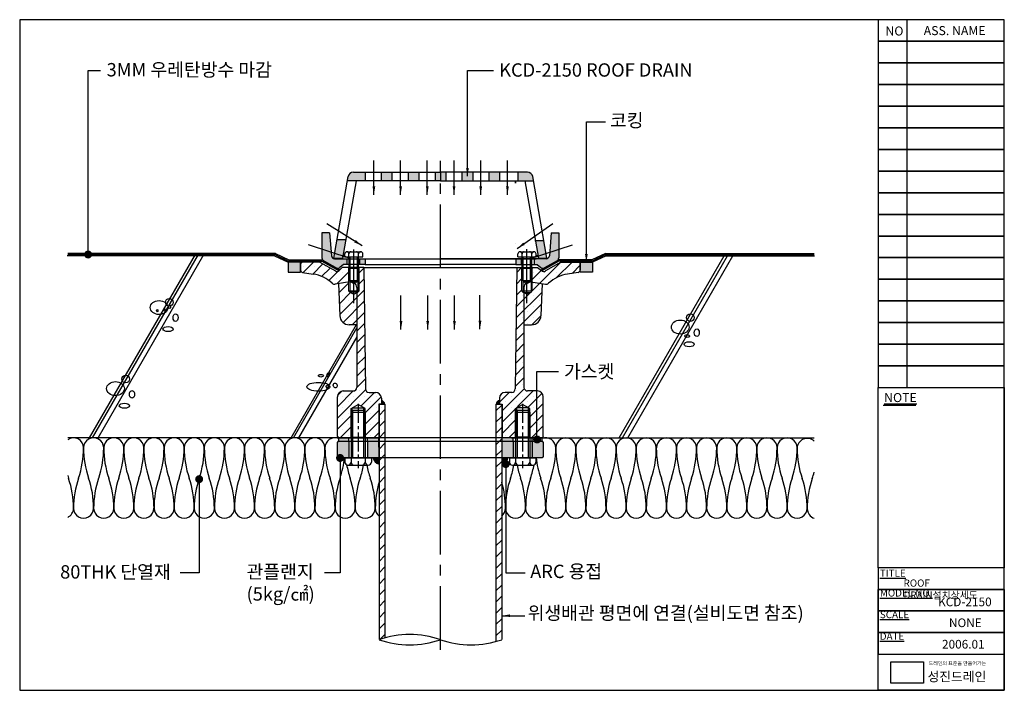
# Model space of a CAD drawing. Units: millimetres. Extents: x 9 to 304, y 8 to 209.
import ezdxf

# ---------------------------------------------------------------- set-up
doc = ezdxf.new("R2010")
doc.units = ezdxf.units.MM
doc.linetypes.add('CENTER2', pattern=[28.575, 19.05, -3.175, 3.175, -3.175])
for name, color, linetype in [('PAPER', 7, 'Continuous'), ('가스켓', 1, 'Continuous'), ('걸름망', 53, 'Continuous'), ('고정플렌지', 191, 'Continuous'), ('볼트', 3, 'Continuous'), ('파이프', 253, 'Continuous'), ('플랜지', 191, 'Continuous'), ('하부', 42, 'Continuous')]:
    doc.layers.add(name, color=color, linetype=linetype)
doc.styles.get("Standard").update_dxf_attribs({"font": 'txt.shx', "bigfont": 'whgtxt.shx'})
doc.styles.add('스타일1', font='Gulim.ttf', dxfattribs={"height": 2.4})
doc.dimstyles.new('ISO-25', dxfattribs={"dimtxt": 2.5, "dimasz": 2.5, "dimexe": 1.25, "dimexo": 0.625, "dimtad": 1, "dimdec": 8, "dimtxsty": 'Standard', "dimcen": 2.5, "dimadec": 0, "dimazin": 0, "dimtfac": 1, "dimtdec": 8, "dimtmove": 0, "dimatfit": 3, "dimfxl": 0, "dimarcsym": 0})
picture_1 = doc.add_image_def('image1.png', size_in_pixel=(200, 132))

# ---------------------------------------------------------------- blocks, each defined once
blk = doc.blocks.new('ROOF DRAIN')
at = {"layer": '가스켓'}
h = blk.add_hatch(color=256, dxfattribs=at)
h.paths.add_polyline_path([(107.96, 83.38), (104.94, 83.38), (104.94, 82.33), (107.96, 82.33)])
h.paths.add_polyline_path([(113.58, 83.38), (113.58, 82.33), (116.95, 82.33), (116.95, 83.38)])
h.paths.add_polyline_path([(157.25, 83.38), (156.76, 83.38), (153.78, 83.38), (153.78, 82.33), (157.25, 82.33), (157.25, 82.39)])
h.paths.add_polyline_path([(165.89, 83.38), (162.86, 83.38), (162.86, 82.39), (162.86, 82.33), (165.89, 82.33)])
at = {"layer": '걸름망', "linetype": 'Continuous'}
h = blk.add_hatch(color=256, dxfattribs=at)
h.paths.add_polyline_path([(103.51, 137.19), (106.09, 137.19), (107.05, 142.67), (104.47, 142.67)])
h.paths.add_polyline_path([(109.38, 162.97, 0.364335), (107.79, 161.64), (107.57, 160.39), (112.86, 160.39), (112.86, 162.97)])
h.paths.add_polyline_path([(120.92, 160.39), (120.92, 162.97), (117.69, 162.97), (117.69, 160.39)])
h.paths.add_polyline_path([(128.98, 160.39), (128.98, 162.97), (125.75, 162.97), (125.75, 160.39)])
h.paths.add_polyline_path([(135.42, 162.97), (133.81, 162.97), (133.81, 160.39), (135.42, 160.39)])
h.paths.add_polyline_path([(137.03, 162.97), (135.42, 162.97), (135.42, 160.39), (137.03, 160.39)])
h.paths.add_polyline_path([(145.09, 160.39), (145.09, 162.97), (141.87, 162.97), (141.87, 160.39)])
h.paths.add_polyline_path([(153.15, 162.97), (149.93, 162.97), (149.93, 160.39), (153.15, 160.39)])
h.paths.add_polyline_path([(163.27, 160.38), (163.05, 161.64, 0.364335), (161.47, 162.97), (158.63, 162.97), (158.63, 160.38)])
h.paths.add_polyline_path([(164.75, 137.19), (167.33, 137.19), (166.4, 142.51), (163.82, 142.51)])
at = {"layer": '고정플렌지', "linetype": 'Continuous'}
h = blk.add_hatch(color=256, dxfattribs=at)
h.paths.add_polyline_path([(102.21, 144.76), (99.96, 144.76), (99.96, 137.27, 0.270107), (100.45, 136.43), (104.22, 134.29, 0.109422), (104.62, 134.16), (104.78, 134.16, 0.149894), (105.3, 134.37), (106.4, 135.25), (107.37, 135.25), (107.37, 137.03), (103.75, 137.03, -0.390066), (102.79, 137.91)])
h.paths.add_polyline_path([(111.24, 135.25), (112.85, 135.25), (112.85, 137.03), (111.24, 137.03)])
h.paths.add_polyline_path([(157.98, 135.25), (159.59, 135.25), (159.59, 137.03), (157.98, 137.03)])
h.paths.add_polyline_path([(167.08, 137.03), (163.46, 137.03), (163.46, 135.25), (164.42, 135.25), (165.53, 134.37, 0.149894), (166.05, 134.16), (166.21, 134.16, 0.109422), (166.61, 134.29), (170.38, 136.43, 0.270107), (170.87, 137.27), (170.87, 144.76), (168.62, 144.76), (168.04, 137.91, -0.390066)])
at = {"layer": '플랜지'}
h = blk.add_hatch(color=256, dxfattribs=at)
h.paths.add_polyline_path([(107.96, 82.33), (104.94, 82.33), (104.59, 81.98), (104.59, 77.77), (104.94, 77.42), (107.96, 77.42)])
h.paths.add_polyline_path([(116.95, 80.58), (116.95, 82.33), (113.58, 82.33), (113.58, 77.42), (114.74, 77.42), (116.95, 77.42), (116.95, 80.58)])
h.paths.add_polyline_path([(153.78, 82.33), (153.78, 77.42), (155.63, 77.42), (157.95, 77.42), (157.95, 82.33)])
h.paths.add_polyline_path([(166.24, 81.98), (165.89, 82.33), (162.16, 82.33), (162.16, 77.42), (164.03, 77.42), (165.89, 77.42), (166.24, 77.77)])
at = {"layer": '하부'}
h = blk.add_hatch(dxfattribs=at)
h.set_pattern_fill('SACNCR', color=256, style=0)
h.set_pattern_definition([(45, (0.0006, 35.229), (-1.683798, 1.683798), []), (45, (1.6844, 35.229), (-1.683798, 1.683798), [0, -2.38125])])
h.paths.add_polyline_path([(107.92, 134.4), (105.98, 134.4), (105.15, 133.45, -0.306678), (103.97, 133.35), (99.31, 135.98), (93.54, 135.99), (93.54, 133.61, 0.369873), (94.14, 132.92), (97.31, 132.43, -0.152267), (102.95, 129.71), (103, 129.67, 0.229023), (103.88, 129.41), (107.92, 130.08)])
h.paths.add_polyline_path([(112.48, 134.4), (111.08, 134.4), (111.08, 127.39), (110.73, 127.04), (110.38, 126.86), (110.38, 98.47, -0.41565), (109.33, 97.41), (106.34, 97.41, 0.414214), (104.59, 95.66), (104.59, 83.73), (104.94, 83.38), (108.67, 83.38), (108.67, 92.15), (110.77, 93.34), (112.87, 92.15), (112.87, 83.38), (116.95, 83.38), (116.95, 93.48), (117.74, 93.48), (117.74, 95.23, 0.414214), (115.99, 96.99), (114.04, 96.99, -0.410102), (112.99, 98.02)])
h.paths.add_polyline_path([(173.51, 132.43), (176.69, 132.92, 0.369873), (177.28, 133.61), (177.28, 135.99), (171.51, 135.98), (166.86, 133.35, -0.306678), (165.68, 133.45), (164.48, 134.4), (162.9, 134.4), (162.9, 130.08), (166.94, 129.41, 0.229023), (167.82, 129.67), (167.87, 129.71, -0.152267)])
h.paths.add_polyline_path([(160.45, 126.86), (160.1, 127.04), (159.75, 127.39), (159.75, 134.4), (158.35, 134.4), (157.83, 98.02, -0.410102), (156.78, 96.99), (154.84, 96.99, 0.414214), (153.09, 95.23), (153.09, 93.48), (153.78, 93.48), (153.87, 93.48), (153.87, 83.38), (157.95, 83.38), (157.95, 92.15), (160.05, 93.34), (162.16, 92.15), (162.16, 83.38), (165.89, 83.38), (166.24, 83.73), (166.24, 95.66, 0.414214), (164.48, 97.41), (161.5, 97.41, -0.41565), (160.45, 98.47)])
h.paths.add_polyline_path([(110.38, 126.86), (109.5, 126.39), (108.27, 127.04), (107.92, 127.39), (107.92, 130.08), (104.93, 129.58), (105.3, 119.94, 0.404731), (108.12, 117.25), (110.38, 117.26)], flags=17)
h.paths.add_polyline_path([(165.9, 129.58), (162.9, 130.08), (162.9, 127.39), (162.55, 127.04), (161.32, 126.39), (160.45, 126.86), (160.45, 117.26), (162.7, 117.25, 0.404731), (165.52, 119.94)], flags=17)
at = {"layer": '가스켓', "linetype": 'Continuous', "ltscale": 0.3}
for p, q in [((107.96, 82.33), (107.96, 83.38)), ((113.58, 82.33), (113.58, 83.38)), ((157.25, 82.39), (157.25, 83.44)), ((162.86, 82.39), (162.86, 83.44))]:
    blk.add_line(p, q, dxfattribs=at)
at = {"layer": '가스켓'}
for p, q in [((116.95, 82.33), (116.95, 83.38)), ((153.87, 82.39), (153.87, 83.44))]:
    blk.add_line(p, q, dxfattribs=at)
at = {"layer": '가스켓', "linetype": 'Continuous', "ltscale": 0.3}
blk.add_lwpolyline([(104.94, 82.33), (165.89, 82.33), (165.89, 83.38), (104.94, 83.38)], close=True, dxfattribs=at)
at = {"layer": '걸름망'}
for p, q in [((109.38, 162.97), (135.42, 162.97)), ((112.86, 162.97), (112.86, 160.39)), ((117.69, 162.97), (117.69, 160.39)), ((120.92, 162.97), (120.92, 160.39)), ((125.75, 162.97), (125.75, 160.39)), ((128.98, 162.97), (128.98, 160.39)), ((133.81, 162.97), (133.81, 160.39)), ((135.42, 162.97), (135.42, 160.39)), ((135.42, 162.97), (135.42, 160.39)), ((161.47, 162.97), (135.42, 162.97)), ((137.03, 162.97), (137.03, 160.39)), ((141.87, 162.97), (141.87, 160.39)), ((145.09, 162.97), (145.09, 160.39)), ((149.93, 162.97), (149.93, 160.39)), ((153.15, 162.97), (153.15, 160.39)), ((158.63, 162.97), (158.63, 160.39)), ((103.51, 137.19), (107.79, 161.64)), ((110.15, 160.39), (106.09, 137.19)), ((135.42, 160.39), (107.57, 160.39)), ((135.42, 160.39), (163.27, 160.38)), ((160.7, 160.39), (164.75, 137.19)), ((167.33, 137.19), (163.05, 161.64)), ((107.05, 142.67), (104.47, 142.67)), ((163.69, 142.51), (166.37, 142.51))]:
    blk.add_line(p, q, dxfattribs=at)
at = {"layer": '걸름망', "linetype": 'Continuous'}
for p, q in [((103.51, 137.19), (106.09, 137.19)), ((164.75, 137.19), (167.33, 137.19))]:
    blk.add_line(p, q, dxfattribs=at)
at = {"layer": '걸름망'}
for centre, start, end in [((109.38, 161.36), 90, 170.0738), ((161.47, 161.36), 9.9262, 90)]:
    blk.add_arc(centre, 1.61, start, end, dxfattribs=at)
at = {"layer": '고정플렌지'}
for p, q in [((102.21, 144.76), (99.96, 144.76)), ((99.96, 144.76), (99.96, 137.27)), ((102.21, 144.76), (102.79, 137.91)), ((168.62, 144.76), (168.04, 137.91)), ((168.62, 144.76), (170.87, 144.76)), ((170.87, 144.76), (170.87, 137.27)), ((100.45, 136.43), (104.22, 134.29)), ((103.75, 137.03), (112.85, 137.03)), ((107.37, 137.03), (107.37, 135.25)), ((111.24, 137.03), (111.24, 135.25)), ((112.85, 137.03), (112.85, 135.25)), ((112.85, 137.03), (135.41, 137.03)), ((157.98, 137.03), (135.41, 137.03)), ((157.98, 137.03), (157.98, 135.25)), ((167.08, 137.03), (157.98, 137.03)), ((159.59, 137.03), (159.59, 135.25)), ((163.46, 137.03), (163.46, 135.25)), ((170.38, 136.43), (166.61, 134.29)), ((106.4, 135.25), (105.3, 134.37)), ((112.85, 135.25), (106.4, 135.25)), ((112.85, 135.25), (135.41, 135.25)), ((157.98, 135.25), (135.41, 135.25)), ((157.98, 135.25), (164.42, 135.25)), ((164.42, 135.25), (165.53, 134.37))]:
    blk.add_line(p, q, dxfattribs=at)
at = {"layer": '고정플렌지', "linetype": 'Continuous'}
blk.add_line((106.73, 137.03), (164.11, 137.03), dxfattribs=at)
at = {"layer": '고정플렌지'}
for centre, start, end in [((100.92, 137.27), 180, 240.4612), ((103.75, 137.99), 184.7636, 270), ((167.08, 137.99), 270, 355.2364), ((169.9, 137.27), 299.5388, 0), ((104.7, 135.13), 240.4612, 308.6598), ((166.13, 135.13), 231.3402, 299.5388)]:
    blk.add_arc(centre, 0.967, start, end, dxfattribs=at)
at = {"layer": '볼트', "linetype": 'Continuous'}
for p, q in [((107.41, 139.12), (111.57, 139.12)), ((159.26, 139.12), (163.42, 139.12)), ((106.77, 137.58), (106.77, 138.48)), ((108.05, 137.58), (108.05, 138.48)), ((108.06, 130.5), (108.06, 137.58)), ((108.37, 130.18), (108.37, 137.58)), ((110.61, 130.18), (110.61, 137.58)), ((110.93, 137.58), (110.93, 138.48)), ((110.94, 130.5), (110.94, 137.58)), ((112.21, 137.58), (112.21, 138.48)), ((158.62, 137.58), (158.62, 138.48)), ((159.9, 137.58), (159.9, 138.48)), ((159.9, 130.5), (159.9, 137.58)), ((160.21, 130.18), (160.21, 137.58)), ((162.45, 130.18), (162.45, 137.58)), ((162.78, 137.58), (162.78, 138.48)), ((162.78, 130.5), (162.78, 137.58)), ((164.06, 137.58), (164.06, 138.48)), ((109.13, 91.58), (109.13, 77.42)), ((112.41, 91.58), (112.41, 77.42)), ((158.42, 91.58), (158.42, 77.42)), ((161.69, 91.58), (161.69, 77.42)), ((108.67, 91.11), (108.67, 77.42)), ((112.87, 91.11), (112.87, 77.42)), ((157.95, 91.11), (157.95, 77.42)), ((162.16, 91.11), (162.16, 77.42)), ((106.8, 77.42), (106.8, 76.11)), ((108.67, 77.42), (108.67, 76.11)), ((112.87, 77.42), (112.87, 76.11)), ((114.74, 77.42), (114.74, 76.11)), ((156.08, 77.42), (156.08, 76.11)), ((157.95, 77.42), (157.95, 76.11)), ((162.16, 77.42), (162.16, 76.11)), ((164.03, 77.42), (164.03, 76.11)), ((107.73, 75.18), (113.81, 75.18)), ((107.73, 75.18), (107.73, 75.18)), ((113.81, 75.18), (113.81, 75.18)), ((157.02, 75.18), (163.09, 75.18)), ((157.02, 75.18), (157.02, 75.18)), ((163.09, 75.18), (163.09, 75.18))]:
    blk.add_line(p, q, dxfattribs=at)
at = {"layer": '볼트'}
for p, q in [((106.77, 137.58), (112.21, 137.58)), ((158.62, 137.58), (164.06, 137.58)), ((110.62, 130.18), (108.38, 130.18)), ((108.38, 130.18), (109.5, 129.58)), ((109.5, 129.58), (110.62, 130.18)), ((160.22, 130.18), (161.34, 129.58)), ((162.46, 130.18), (160.22, 130.18)), ((161.34, 129.58), (162.46, 130.18)), ((106.8, 77.42), (114.74, 77.42)), ((156.08, 77.42), (164.03, 77.42)), ((109.6, 75.18), (111.94, 75.18)), ((158.89, 75.18), (161.22, 75.18))]:
    blk.add_line(p, q, dxfattribs=at)
at = {"layer": '볼트', "lineweight": 5}
for p, q in [((108.06, 131.36), (108.38, 131.04)), ((108.06, 130.5), (110.94, 130.5)), ((110.94, 131.36), (110.62, 131.04)), ((159.9, 131.36), (160.22, 131.04)), ((159.9, 130.5), (162.78, 130.5)), ((162.78, 131.36), (162.46, 131.04))]:
    blk.add_line(p, q, dxfattribs=at)
at = {"layer": '볼트', "linetype": 'Continuous', "ltscale": 0.3}
for p, q in [((109.13, 91.58), (108.67, 91.11)), ((112.41, 91.58), (109.13, 91.58)), ((112.87, 91.11), (112.41, 91.58)), ((158.42, 91.58), (157.95, 91.11)), ((161.69, 91.58), (158.42, 91.58)), ((162.16, 91.11), (161.69, 91.58)), ((108.67, 91.11), (112.87, 91.11)), ((157.95, 91.11), (162.16, 91.11))]:
    blk.add_line(p, q, dxfattribs=at)
at = {"layer": '볼트', "linetype": 'Continuous'}
for centre, radius, start, end in [((107.41, 138.48), 0.64, 90, 180), ((107.41, 138.48), 0.64, 0, 90), ((108.69, 138.48), 0.64, 90, 180), ((110.29, 138.48), 0.64, 0, 90), ((111.57, 138.48), 0.64, 90, 180), ((111.57, 138.48), 0.64, 0, 90), ((159.26, 138.48), 0.64, 90, 180), ((159.26, 138.48), 0.64, 0, 90), ((160.54, 138.48), 0.64, 90, 180), ((162.14, 138.48), 0.64, 0, 90), ((163.42, 138.48), 0.64, 90, 180), ((163.42, 138.48), 0.64, 0, 90), ((107.73, 76.11), 0.935, 180, 270), ((107.73, 76.11), 0.935, 270, 0), ((109.6, 76.11), 0.935, 180, 270), ((111.94, 76.11), 0.935, 270, 0), ((113.81, 76.11), 0.935, 180, 270), ((113.81, 76.11), 0.935, 270, 0), ((157.02, 76.11), 0.935, 180, 270), ((157.02, 76.11), 0.935, 270, 0), ((158.89, 76.11), 0.935, 180, 270), ((161.22, 76.11), 0.935, 270, 0), ((163.09, 76.11), 0.935, 180, 270), ((163.09, 76.11), 0.935, 270, 0)]:
    blk.add_arc(centre, radius, start, end, dxfattribs=at)
at = {"layer": '플랜지', "linetype": 'Continuous', "ltscale": 0.3}
for p, q in [((107.96, 82.33), (107.96, 77.42)), ((113.58, 82.33), (113.58, 77.42)), ((116.95, 82.33), (116.95, 77.42)), ((157.25, 82.39), (157.25, 77.48)), ((162.86, 82.39), (162.86, 77.48))]:
    blk.add_line(p, q, dxfattribs=at)
blk.add_lwpolyline([(104.94, 82.33), (165.89, 82.33), (166.24, 81.98), (166.24, 77.77), (165.89, 77.42), (104.94, 77.42), (104.59, 77.77), (104.59, 81.98)], close=True, dxfattribs=at)
at = {"layer": '하부'}
for p, q in [((99.31, 135.98), (93.54, 135.99)), ((93.54, 135.99), (93.54, 133.61)), ((99.31, 135.98), (103.97, 133.35)), ((171.51, 135.98), (166.86, 133.35)), ((171.51, 135.98), (177.28, 135.99)), ((177.28, 135.99), (177.28, 133.61)), ((94.14, 132.91), (97.31, 132.43)), ((105.98, 134.4), (105.15, 133.45)), ((112.48, 134.4), (105.98, 134.4)), ((108.27, 134.4), (108.27, 127.04)), ((110.73, 134.4), (110.73, 127.04)), ((112.48, 134.4), (112.99, 98.02)), ((158.35, 134.4), (157.83, 98.02)), ((158.35, 134.4), (164.48, 134.4)), ((160.1, 134.4), (160.1, 127.04)), ((162.55, 134.4), (162.55, 127.04)), ((164.48, 134.4), (165.68, 133.45)), ((176.69, 132.91), (173.51, 132.43)), ((108.34, 130.15), (103.88, 129.41)), ((162.49, 130.15), (166.94, 129.41)), ((102.95, 129.71), (103, 129.67)), ((104.93, 129.58), (105.3, 119.94)), ((110.73, 127.04), (108.27, 127.04)), ((108.27, 127.04), (109.5, 126.39)), ((109.5, 126.39), (110.73, 127.04)), ((161.32, 126.39), (160.1, 127.04)), ((160.1, 127.04), (162.55, 127.04)), ((162.55, 127.04), (161.32, 126.39)), ((165.9, 129.58), (165.52, 119.94)), ((167.87, 129.71), (167.82, 129.67)), ((114.04, 96.99), (115.99, 96.99)), ((156.78, 96.99), (154.84, 96.99)), ((117.74, 93.48), (116.95, 93.48)), ((104.94, 83.38), (116.95, 83.38)), ((165.89, 83.38), (153.87, 83.38))]:
    blk.add_line(p, q, dxfattribs=at)
at = {"layer": '하부', "lineweight": 5}
for p, q in [((107.92, 134.4), (107.92, 127.39)), ((107.92, 134.4), (108.26, 134.05)), ((108.26, 134.05), (110.73, 134.05)), ((110.73, 134.05), (111.08, 134.4)), ((111.08, 134.4), (111.08, 127.39)), ((159.75, 134.4), (159.75, 127.39)), ((160.1, 134.05), (159.75, 134.4)), ((162.56, 134.05), (160.1, 134.05)), ((162.9, 134.4), (162.56, 134.05)), ((162.9, 134.4), (162.9, 127.39)), ((107.92, 127.39), (111.08, 127.39)), ((107.92, 127.39), (108.27, 127.04)), ((111.08, 127.39), (110.73, 127.04)), ((162.9, 127.39), (159.75, 127.39)), ((159.75, 127.39), (160.1, 127.04)), ((162.9, 127.39), (162.55, 127.04))]:
    blk.add_line(p, q, dxfattribs=at)
at = {"layer": '하부', "linetype": 'Continuous'}
for p, q in [((110.38, 128.43), (110.38, 98.46)), ((160.45, 128.43), (160.45, 98.47)), ((110.43, 117.26), (108.12, 117.25)), ((160.39, 117.26), (162.7, 117.25)), ((106.34, 97.41), (109.33, 97.41)), ((164.48, 97.41), (161.5, 97.41)), ((104.59, 83.73), (104.59, 95.66)), ((117.74, 95.23), (117.74, 93.48)), ((153.09, 95.23), (153.09, 93.48)), ((166.24, 83.73), (166.24, 95.66)), ((108.67, 92.15), (110.77, 93.34)), ((108.67, 83.38), (108.67, 92.15)), ((109.02, 83.38), (109.02, 92.35)), ((109.02, 92.35), (112.52, 92.35)), ((112.87, 92.15), (110.77, 93.34)), ((112.52, 83.38), (112.52, 92.35)), ((112.87, 83.38), (112.87, 92.15)), ((116.95, 93.48), (116.95, 83.38)), ((153.09, 93.48), (153.87, 93.48)), ((153.87, 93.48), (153.87, 83.38)), ((157.95, 92.15), (160.05, 93.34)), ((157.95, 83.38), (157.95, 92.15)), ((158.3, 83.38), (158.3, 92.35)), ((161.81, 92.35), (158.3, 92.35)), ((162.16, 92.15), (160.05, 93.34)), ((161.81, 83.38), (161.81, 92.35)), ((162.16, 83.38), (162.16, 92.15)), ((104.59, 83.73), (104.94, 83.38)), ((108.67, 83.38), (109.02, 83.58)), ((109.02, 83.58), (112.52, 83.58)), ((112.87, 83.38), (112.52, 83.58)), ((157.95, 83.38), (158.3, 83.58)), ((161.81, 83.58), (158.3, 83.58)), ((162.16, 83.38), (161.81, 83.58)), ((166.24, 83.73), (165.89, 83.38))]:
    blk.add_line(p, q, dxfattribs=at)
at = {"layer": '하부'}
for centre, radius, start, end in [((94.24, 133.61), 0.701, 180, 261.4692), ((104.49, 134.27), 1.05, 240.4612, 308.6598), ((166.34, 134.27), 1.05, 231.3402, 299.5388), ((176.58, 133.61), 0.701, 278.5308, 0), ((95.78, 122.02), 10.52, 46.7088, 81.6047), ((108.63, 128.42), 1.75, 0.2809, 99.4503), ((162.2, 128.42), 1.75, 80.5497, 179.7191), ((175.05, 122.02), 10.52, 98.3953, 133.2912), ((103.71, 130.45), 1.05, 226.7088, 279.4503), ((167.11, 130.45), 1.05, 260.5497, 313.2912), ((114.04, 98.04), 1.05, 180.8054, 270), ((156.78, 98.04), 1.05, 270, 359.1946)]:
    blk.add_arc(centre, radius, start, end, dxfattribs=at)
at = {"layer": '하부', "linetype": 'Continuous'}
for centre, radius, start, end in [((108.1, 120.05), 2.81, 182.2142, 270.353), ((162.72, 120.05), 2.81, 269.647, 357.7858), ((106.34, 95.66), 1.75, 90, 180), ((109.33, 98.46), 1.05, 270, 0.2809), ((161.5, 98.46), 1.05, 179.7191, 270), ((164.48, 95.66), 1.75, 0, 90), ((115.99, 95.23), 1.75, 0, 90), ((154.84, 95.23), 1.75, 90, 180)]:
    blk.add_arc(centre, radius, start, end, dxfattribs=at)
blk = doc.blocks.new('PAPER')
at = {"layer": 'PAPER', "color": 31}
for p, q in [((275.12, 208.63), (275.12, 98.47)), ((267.96, 93.19), (277.81, 93.19))]:
    blk.add_line(p, q, dxfattribs=at)
at = {"layer": 'PAPER', "color": 31, "lineweight": 30}
blk.add_lwpolyline([(9.44, 7.75), (304.28, 7.75), (304.28, 208.63), (9.44, 208.63)], close=True, dxfattribs=at)
at = {"layer": 'PAPER', "color": 31}
for points in [[(266.48, 202.15), (304.28, 202.15), (304.28, 208.63), (266.48, 208.63)], [(266.48, 98.47), (304.28, 98.47), (304.28, 208.63), (266.48, 208.63)], [(266.48, 195.67), (304.28, 195.67), (304.28, 202.15), (266.48, 202.15)], [(266.48, 189.19), (304.28, 189.19), (304.28, 195.67), (266.48, 195.67)], [(266.48, 182.71), (304.28, 182.71), (304.28, 189.19), (266.48, 189.19)], [(266.48, 176.23), (304.28, 176.23), (304.28, 182.71), (266.48, 182.71)], [(266.48, 169.75), (304.28, 169.75), (304.28, 176.23), (266.48, 176.23)], [(266.48, 163.27), (304.28, 163.27), (304.28, 169.75), (266.48, 169.75)], [(266.48, 156.79), (304.28, 156.79), (304.28, 163.27), (266.48, 163.27)], [(266.48, 150.31), (304.28, 150.31), (304.28, 156.79), (266.48, 156.79)], [(266.48, 143.83), (304.28, 143.83), (304.28, 150.31), (266.48, 150.31)], [(266.48, 137.35), (304.28, 137.35), (304.28, 143.83), (266.48, 143.83)], [(266.48, 130.87), (304.28, 130.87), (304.28, 137.35), (266.48, 137.35)], [(266.48, 124.39), (304.28, 124.39), (304.28, 130.87), (266.48, 130.87)], [(266.48, 117.91), (304.28, 117.91), (304.28, 124.39), (266.48, 124.39)], [(266.48, 111.43), (304.28, 111.43), (304.28, 117.91), (266.48, 117.91)], [(266.48, 104.95), (304.28, 104.95), (304.28, 111.43), (266.48, 111.43)], [(266.48, 98.47), (304.28, 98.47), (304.28, 104.95), (266.48, 104.95)], [(304.28, 44.47), (266.48, 44.47), (266.48, 98.47), (304.28, 98.47)], [(266.48, 37.99), (304.28, 37.99), (304.28, 44.47), (266.48, 44.47)], [(304.28, 7.75), (266.48, 7.75), (266.48, 37.99), (304.28, 37.99)], [(266.48, 31.51), (304.28, 31.51), (304.28, 37.99), (266.48, 37.99)], [(266.48, 25.03), (304.28, 25.03), (304.28, 31.51), (266.48, 31.51)], [(266.48, 18.55), (304.28, 18.55), (304.28, 25.03), (266.48, 25.03)], [(266.48, 18.55), (304.28, 18.55), (304.28, 7.75), (266.48, 7.75)]]:
    blk.add_lwpolyline(points, close=True, dxfattribs=at)
at = {"color": 31, "attachment_point": 1, "style": '스타일1'}
for s, insert, char_height, width in [('{\\fGulimChe|b0|i0|c129|p49;ROOF DRAIN}설치상세도', (274.12, 40.95), 2.16, 29.6248), ('KCD-2150', (284.45, 35.53), 2.592, 17.9701), ('NONE', (287.71, 29.27), 2.592, 10.1117), ('2006.01', (285.63, 22.85), 2.592, 15.761)]:
    blk.add_mtext(s, dxfattribs=dict(at, insert=insert, char_height=char_height, width=width))
at = {"layer": 'PAPER', "color": 31, "attachment_point": 1}
for s, insert, char_height, width in [('{\\fGulim|b0|i0|c129|p50;NO}', (268.68, 206.59), 2.7, 6.067), ('{\\fGulim|b0|i0|c129|p50;ASS. NAME}', (280.14, 206.7), 2.7, 29.16), ('{\\fGulim|b0|i0|c129|p50;\\LNOTE}', (268.3, 96.78), 2.7, 16.6253), ('{\\fGulimChe|b0|i0|c129|p49;\\LTITLE}', (267.02, 43.93), 2.16, 19.1484), ('{\\fGulimChe|b0|i0|c129|p49;\\LMODEL NO.}', (267.02, 37.99), 2.16, 19.1484), ('{\\fGulimChe|b0|i0|c129|p49;\\LSCALE}', (267.02, 31.51), 2.16, 19.1484), ('{\\fGulimChe|b0|i0|c129|p49;\\LDATE}', (267, 25.03), 2.16, 19.1484)]:
    blk.add_mtext(s, dxfattribs=dict(at, insert=insert, char_height=char_height, width=width))
at = {"layer": 'PAPER', "color": 31, "linetype": 'Continuous', "insert": (281.61, 16.4), "char_height": 1.1, "width": 19.995, "attachment_point": 1}
blk.add_mtext('{\\fGulim|b0|i0|c129|p50;드레인의 표준을 만들어가는}', dxfattribs=at)
at = {"layer": 'PAPER', "insert": (281.3, 13.24), "char_height": 2.8, "width": 22.4899, "attachment_point": 1}
blk.add_mtext('{\\fYet R|b0|i0|c129|p18;\\C31;성진드레인}', dxfattribs=at)
at = {"linetype": 'Continuous'}
image = blk.add_image(picture_1, insert=(270.31, 9.85), size_in_units=(9.77, 6.45), dxfattribs=at)
image.dxf.flags = 15

msp = doc.modelspace()

# ---------------------------------------------------------------- hatches: boundary and pattern name
at = {"linetype": 'Continuous'}
h = msp.add_hatch(color=4, dxfattribs=at)
h.paths.add_polyline_path([(29.93, 139.49, 0.414214), (28.73, 138.29, 0.414214), (29.93, 137.09)])
h.paths.add_polyline_path([(31.13, 138.29, 0.414214), (29.93, 139.49), (29.93, 137.09, 0.414214)])
for points in [[(93.55, 135.99), (89.83, 135.99), (89.83, 133.01), (93.55, 133.01)], [(177.28, 135.98), (180.99, 135.98), (180.99, 133.01), (177.28, 133.01)], [(117.74, 94.55), (117.74, 93.48), (118.75, 93.48, 0.350779)], [(152.08, 93.48), (153.09, 93.48), (153.09, 94.55, 0.350779)], [(117.04, 77.42), (115.2, 77.42, 0.250649), (117.04, 75.45)], [(153.78, 75.41, 0.298154), (155.63, 77.42), (153.78, 77.42)]]:
    msp.add_hatch(color=256).paths.add_polyline_path(points)
h = msp.add_hatch(color=4, dxfattribs=at)
h.paths.add_polyline_path([(164.38, 84.08, 0.414214), (163.18, 82.88, 0.414214), (164.38, 81.68)])
h.paths.add_polyline_path([(165.58, 82.88, 0.414214), (164.38, 84.08), (164.38, 81.68, 0.414214)])
h = msp.add_hatch(color=4, dxfattribs=at)
h.paths.add_polyline_path([(105.38, 78.54, 0.414214), (104.18, 77.34, 0.414214), (105.38, 76.14)])
h.paths.add_polyline_path([(106.58, 77.34, 0.414214), (105.38, 78.54), (105.38, 76.14, 0.414214)])
h = msp.add_hatch(color=4, dxfattribs=at)
h.paths.add_polyline_path([(154.98, 76.73, 0.414214), (153.78, 75.53, 0.414214), (154.98, 74.33)])
h.paths.add_polyline_path([(156.18, 75.53, 0.414214), (154.98, 76.73), (154.98, 74.33, 0.414214)])
h = msp.add_hatch(color=4, dxfattribs=at)
h.paths.add_polyline_path([(63.18, 72.2, 0.414214), (61.98, 71, 0.414214), (63.18, 69.8)])
h.paths.add_polyline_path([(64.38, 71, 0.414214), (63.18, 72.2), (63.18, 69.8, 0.414214)])
at = {"layer": '파이프'}
h = msp.add_hatch(dxfattribs=at)
h.set_pattern_fill('SACNCR', color=256, style=0)
h.paths.add_polyline_path([(153.78, 75.41), (153.78, 77.42), (152.03, 77.42), (152.03, 22.36, 0.016694), (153.78, 22.92), (153.78, 75.41)])
h.paths.add_polyline_path([(153.78, 82.33), (152.03, 82.33), (152.03, 77.42), (153.78, 77.42)])
h.paths.add_polyline_path([(153.78, 83.38), (152.03, 83.38), (152.03, 82.33), (153.78, 82.33)])
h.paths.add_polyline_path([(153.78, 93.48), (153.09, 93.48), (152.03, 93.48), (152.03, 83.38), (153.78, 83.38)])
h.paths.add_polyline_path([(118.8, 93.48), (117.74, 93.48), (117.04, 93.48), (117.04, 83.38), (118.8, 83.38)])
h.paths.add_polyline_path([(118.8, 83.38), (117.04, 83.38), (117.04, 82.33), (118.8, 82.33)])
h.paths.add_polyline_path([(118.8, 82.33), (117.04, 82.33), (117.04, 77.42), (118.8, 77.42)])
h.paths.add_polyline_path([(118.8, 77.42), (117.04, 77.42), (117.04, 75.45), (117.04, 22.92, -0.016694), (118.8, 23.47)])

# ---------------------------------------------------------------- linework, layer by layer
at = {"color": 4, "linetype": 'Continuous', "ltscale": 2}
msp.add_line((29.93, 193.43), (33.68, 193.43), dxfattribs=at)
at = {"color": 4, "linetype": 'Continuous'}
for p, q in [((29.93, 138.2), (29.93, 193.43)), ((86.02, 138.21), (89.97, 136.33)), ((89.97, 136.33), (99.89, 136.33)), ((99.89, 136.33), (105.14, 133.44)), ((170.93, 136.33), (165.78, 133.38)), ((180.85, 136.33), (170.93, 136.33)), ((184.8, 138.21), (180.85, 136.33))]:
    msp.add_line(p, q, dxfattribs=at)
at = {"color": 6, "linetype": 'CENTER2'}
for p, q in [((135.41, 19.89), (135.41, 166.3)), ((109.5, 123.69), (109.49, 139.81)), ((161.32, 123.75), (161.33, 139.89))]:
    msp.add_line(p, q, dxfattribs=at)
at = {"color": 1}
for p, q in [((86, 138.62, 0), (23.82, 138.62, 0)), ((184.82, 138.62, 0), (247.35, 138.61, 0))]:
    msp.add_line(p, q, dxfattribs=at)
at = {"color": 1, "linetype": 'Continuous'}
for p, q in [((86, 138.62, 0), (90.05, 136.68, 0)), ((184.82, 138.62, 0), (180.77, 136.68, 0)), ((90.05, 136.68, 0), (99.99, 136.68, 0)), ((99.99, 136.68, 0), (105.35, 133.69, 0)), ((170.84, 136.68, 0), (165.46, 133.62, 0)), ((180.77, 136.68, 0), (170.84, 136.68, 0))]:
    msp.add_line(p, q, dxfattribs=at)
at = {"color": 7}
for p, q in [((85.78, 137.86), (23.69, 137.86)), ((185.04, 137.86), (247.47, 137.85)), ((114.06, 83.38), (23.82, 83.38)), ((156.76, 83.38), (247.35, 83.37))]:
    msp.add_line(p, q, dxfattribs=at)
at = {"color": 4}
for p, q in [((86.02, 138.2), (23.82, 138.2)), ((184.8, 138.2), (247.35, 138.2)), ((164.33, 82.82), (164.33, 103.21)), ((164.33, 103.21), (170.82, 103.21)), ((105.36, 76.44), (105.36, 42.9)), ((155.01, 74.67), (155.01, 42.9)), ((105.36, 42.9), (100.73, 42.9)), ((155.01, 42.9), (160.84, 42.9))]:
    msp.add_line(p, q, dxfattribs=at)
at = {"color": 253}
for p, q in [((30.33, 83.38), (62.04, 138.3)), ((31.29, 83.38), (63, 138.3)), ((32.89, 83.38), (64.6, 138.3)), ((188.96, 83.38), (220.41, 137.86)), ((189.92, 83.38), (221.37, 137.86)), ((191.52, 83.38), (222.97, 137.86)), ((90.76, 83.38), (110.33, 117.28)), ((91.4, 83.38), (110.44, 116.37)), ((93, 83.38), (110.46, 113.62))]:
    msp.add_line(p, q, dxfattribs=at)
for p, q in [((85.78, 137.86), (89.83, 135.99)), ((185.04, 137.86), (180.99, 135.99)), ((112.48, 134.4), (158.34, 134.4)), ((117.74, 94.55), (117.74, 93.48)), ((153.09, 94.55), (153.09, 93.48)), ((117.74, 93.48), (118.75, 93.48)), ((153.09, 93.48), (152.08, 93.48)), ((157.46, 83.38), (116.95, 83.38)), ((116.95, 80.58), (116.95, 82.33)), ((107.96, 77.42), (113.58, 77.42)), ((115.2, 77.42), (117.04, 77.42)), ((115.2, 77.42), (117.04, 77.42)), ((117.04, 77.42), (117.04, 75.45)), ((155.63, 77.42), (153.78, 77.42)), ((153.78, 77.42), (153.78, 75.41))]:
    msp.add_line(p, q)
at = {"color": 6, "linetype": 'CENTER2', "ltscale": 0.3}
for p, q in [((110.77, 93.58), (110.77, 74.3)), ((160.05, 93.58), (160.05, 74.3))]:
    msp.add_line(p, q, dxfattribs=at)
for points in [[(93.55, 135.99), (89.83, 135.99), (89.83, 133.01), (93.55, 133.01)], [(177.28, 135.98), (180.99, 135.98), (180.99, 133.01), (177.28, 133.01)]]:
    msp.add_lwpolyline(points, close=True)
at = {"color": 4, "extrusion": (0, 0, -1)}
msp.add_lwpolyline([(-63.18, 71), (-63.18, 42.9), (-57.48, 42.9)], dxfattribs=at)
at = {"color": 253, "linetype": 'Continuous'}
for centre, radius, start, end in [((154.91, 159.7, 0), 3.01, 0, 8.7448), ((160.93, 159.7, 0), 3.01, 171.2915, 180.0359), ((161.06, 141.63), 3.01, 179.9641, 179.9678), ((25.56, 80.36), 3.01, 359.9641, 125.3676), ((31.58, 80.36), 3.01, 359.9641, 180), ((37.61, 80.36), 3.01, 359.9641, 180), ((43.63, 80.36), 3.01, 359.9641, 180), ((49.66, 80.36), 3.01, 359.9641, 180), ((55.68, 80.36), 3.01, 359.9641, 180), ((61.7, 80.36), 3.01, 359.9641, 180), ((67.73, 80.36), 3.01, 359.9641, 180), ((73.75, 80.36), 3.01, 359.9641, 180), ((79.77, 80.36), 3.01, 359.9641, 180), ((85.8, 80.36), 3.01, 359.9641, 180), ((91.82, 80.36), 3.01, 359.9641, 180), ((97.85, 80.36), 3.01, 359.9641, 180), ((103.87, 80.36), 3.01, 69.1931, 180), ((166.95, 80.36), 3.01, 0, 110.7817), ((172.98, 80.36), 3.01, 0, 180.0359), ((179, 80.36), 3.01, 0, 180.0359), ((185.03, 80.36), 3.01, 0, 180.0359), ((191.05, 80.36), 3.01, 0, 180.0359), ((197.07, 80.36), 3.01, 0, 180.0359), ((203.1, 80.36), 3.01, 0, 180.0359), ((209.12, 80.36), 3.01, 0, 180.0359), ((215.14, 80.36), 3.01, 0, 180.0359), ((221.17, 80.36), 3.01, 0, 180.0359), ((227.19, 80.36), 3.01, 0, 180.0359), ((233.22, 80.36), 3.01, 0, 180.0359), ((239.24, 80.36), 3.01, 0, 180.0359), ((245.26, 80.21, 0), 3.01, 46.2346, 180.0359), ((0.71, 80.36), 27.86, 341.0754, 0), ((56.43, 80.36), 27.86, 180, 198.9246), ((6.74, 80.36), 27.86, 341.0754, 0), ((62.46, 80.36), 27.86, 180, 198.9246), ((12.76, 80.36), 27.86, 341.0754, 0), ((68.48, 80.36), 27.86, 180, 198.9246), ((18.78, 80.36), 27.86, 341.0754, 0), ((74.5, 80.36), 27.86, 180, 198.9246), ((24.81, 80.36), 27.86, 341.0754, 0), ((80.53, 80.36), 27.86, 180, 198.9246), ((30.83, 80.36), 27.86, 341.0754, 0), ((86.55, 80.36), 27.86, 180, 198.9246), ((36.86, 80.36), 27.86, 341.0754, 0), ((92.58, 80.36), 27.86, 180, 198.9246), ((42.88, 80.36), 27.86, 341.0754, 0), ((98.6, 80.36), 27.86, 180, 198.9246), ((48.9, 80.36), 27.86, 341.0754, 0), ((104.62, 80.36), 27.86, 180, 198.9246), ((54.93, 80.36), 27.86, 341.0754, 0), ((110.65, 80.36), 27.86, 180, 198.9246), ((60.95, 80.36), 27.86, 341.0754, 0), ((116.67, 80.36), 27.86, 180, 198.9246), ((66.97, 80.36), 27.86, 341.0754, 0), ((122.69, 80.36), 27.86, 180, 198.9246), ((73, 80.36), 27.86, 341.0754, 0), ((128.72, 80.36), 27.86, 180, 198.9246), ((142.11, 80.36), 27.86, 341.0754, 0), ((197.83, 80.36), 27.86, 180, 198.9246), ((148.13, 80.36), 27.86, 341.0754, 0), ((203.85, 80.36), 27.86, 180, 198.9246), ((154.15, 80.36), 27.86, 341.0754, 0), ((209.87, 80.36), 27.86, 180, 198.9246), ((160.18, 80.36), 27.86, 341.0754, 0), ((215.9, 80.36), 27.86, 180, 198.9246), ((166.2, 80.36), 27.86, 341.0754, 0), ((221.92, 80.36), 27.86, 180, 198.9246), ((172.22, 80.36), 27.86, 341.0754, 0), ((227.94, 80.36), 27.86, 180, 198.9246), ((178.25, 80.36), 27.86, 341.0754, 0), ((233.97, 80.36), 27.86, 180, 198.9246), ((184.27, 80.36), 27.86, 341.0754, 0), ((239.99, 80.36), 27.86, 180, 198.9246), ((190.3, 80.36), 27.86, 341.0754, 0), ((246.02, 80.36), 27.86, 180, 198.9246), ((196.32, 80.36), 27.86, 341.0754, 0), ((252.04, 80.36), 27.86, 180, 198.9246), ((202.34, 80.36), 27.86, 341.0754, 0), ((258.06, 80.36), 27.86, 180, 198.9246), ((208.37, 80.36), 27.86, 341.0754, 0), ((264.09, 80.36), 27.86, 180, 198.9246), ((214.39, 80.36), 27.86, 341.0754, 0), ((270.11, 80.21, 0), 27.86, 180, 198.9246), ((79.02, 80.36), 27.86, 341.0754, 353.9404), ((191.8, 80.36), 27.86, 186.0596, 198.9246), ((134.74, 80.36), 27.86, 190.5586, 198.9246), ((85.05, 80.36), 27.86, 341.0754, 349.2745), ((140.77, 80.36), 27.86, 190.7255, 198.9246), ((130.06, 80.36), 27.86, 341.0754, 349.2745), ((185.78, 80.36), 27.86, 190.7255, 198.9246), ((136.08, 80.36), 27.86, 341.0754, 349.4402), ((50.41, 80.36), 27.86, 197.3565, 198.9246), ((-2.3, 62.29), 27.86, 0, 18.9246), ((53.42, 62.29), 27.86, 161.0754, 180), ((3.72, 62.29), 27.86, 0, 18.9246), ((59.44, 62.29), 27.86, 161.0754, 180), ((9.75, 62.29), 27.86, 0, 18.9246), ((65.47, 62.29), 27.86, 161.0754, 180), ((15.77, 62.29), 27.86, 0, 18.9246), ((71.49, 62.29), 27.86, 161.0754, 180), ((21.8, 62.29), 27.86, 0, 18.9246), ((77.52, 62.29), 27.86, 161.0754, 180), ((27.82, 62.29), 27.86, 0, 18.9246), ((83.54, 62.29), 27.86, 161.0754, 180), ((33.84, 62.29), 27.86, 0, 18.9246), ((89.56, 62.29), 27.86, 161.0754, 180), ((39.87, 62.29), 27.86, 0, 18.9246), ((95.59, 62.29), 27.86, 161.0754, 180), ((45.89, 62.29), 27.86, 0, 18.9246), ((101.61, 62.29), 27.86, 161.0754, 180), ((51.91, 62.29), 27.86, 0, 18.9246), ((107.63, 62.29), 27.86, 161.0754, 180), ((57.94, 62.29), 27.86, 0, 18.9246), ((113.66, 62.29), 27.86, 161.0754, 180), ((63.96, 62.29), 27.86, 0, 18.9246), ((119.68, 62.29), 27.86, 161.0754, 180), ((69.99, 62.29), 27.86, 0, 18.9246), ((125.71, 62.29), 27.86, 161.0754, 180), ((76.01, 62.29), 27.86, 0, 18.9246), ((131.73, 62.29), 27.86, 161.0754, 180), ((82.03, 62.29), 27.86, 0, 18.9246), ((137.75, 62.29), 27.86, 161.0754, 180), ((88.06, 62.29), 27.86, 0, 18.9246), ((182.77, 62.29), 27.86, 161.0754, 180), ((133.07, 62.29), 27.86, 0, 18.9246), ((188.79, 62.29), 27.86, 161.0754, 180), ((139.09, 62.29), 27.86, 0, 18.9246), ((194.81, 62.29), 27.86, 161.0754, 180), ((145.12, 62.29), 27.86, 0, 18.9246), ((200.84, 62.29), 27.86, 161.0754, 180), ((151.14, 62.29), 27.86, 0, 18.9246), ((206.86, 62.29), 27.86, 161.0754, 180), ((157.17, 62.29), 27.86, 0, 18.9246), ((212.89, 62.29), 27.86, 161.0754, 180), ((163.19, 62.29), 27.86, 0, 18.9246), ((218.91, 62.29), 27.86, 161.0754, 180), ((169.21, 62.29), 27.86, 0, 18.9246), ((224.93, 62.29), 27.86, 161.0754, 180), ((175.24, 62.29), 27.86, 0, 18.9246), ((230.96, 62.29), 27.86, 161.0754, 180), ((181.26, 62.29), 27.86, 0, 18.9246), ((236.98, 62.29), 27.86, 161.0754, 180), ((187.28, 62.29), 27.86, 0, 18.9246), ((243, 62.29), 27.86, 161.0754, 180), ((193.31, 62.29), 27.86, 0, 18.9246), ((249.03, 62.29), 27.86, 161.0754, 180), ((199.33, 62.29), 27.86, 0, 18.9246), ((255.05, 62.29), 27.86, 161.0754, 180), ((205.36, 62.29), 27.86, 0, 18.9246), ((261.08, 62.29), 27.86, 161.0754, 180), ((211.38, 62.29), 27.86, 0, 18.9246), ((267.1, 62.29), 27.86, 161.0754, 180), ((217.4, 62.14, 0), 27.86, 0, 18.9246), ((273.12, 62.14, 0), 27.86, 161.0754, 180), ((220.41, 80.21, 0), 27.86, 341.0754, 345.1659), ((143.78, 62.29), 27.86, 163.6542, 180), ((127.05, 62.29), 27.86, 0, 16.3458), ((22.55, 62.29), 3.01, 294.9091, 0.0359), ((28.57, 62.29), 3.01, 180, 0.0359), ((34.6, 62.29), 3.01, 180, 0.0359), ((40.62, 62.29), 3.01, 180, 0.0359), ((46.64, 62.29), 3.01, 180, 0.0359), ((52.67, 62.29), 3.01, 180, 0.0359), ((58.69, 62.29), 3.01, 180, 0.0359), ((64.72, 62.29), 3.01, 180, 0.0359), ((70.74, 62.29), 3.01, 180, 0.0359), ((76.76, 62.29), 3.01, 180, 0.0359), ((82.79, 62.29), 3.01, 180, 0.0359), ((88.81, 62.29), 3.01, 180, 0.0359), ((94.83, 62.29), 3.01, 180, 0.0359), ((100.86, 62.29), 3.01, 180, 0.0359), ((106.88, 62.29), 3.01, 180, 0.0359), ((112.91, 62.29), 3.01, 180, 0.0359), ((118.93, 62.29), 3.01, 180, 231.2356), ((151.89, 62.29), 3.01, 308.7644, 0), ((157.92, 62.29), 3.01, 179.9641, 0), ((163.94, 62.29), 3.01, 179.9641, 0), ((169.97, 62.29), 3.01, 179.9641, 0), ((175.99, 62.29), 3.01, 179.9641, 0), ((182.01, 62.29), 3.01, 179.9641, 0), ((188.04, 62.29), 3.01, 179.9641, 0), ((194.06, 62.29), 3.01, 179.9641, 0), ((200.08, 62.29), 3.01, 179.9641, 0), ((206.11, 62.29), 3.01, 179.9641, 0), ((212.13, 62.29), 3.01, 179.9641, 0), ((218.16, 62.29), 3.01, 179.9641, 0), ((224.18, 62.29), 3.01, 179.9641, 0), ((230.2, 62.29), 3.01, 179.9641, 0), ((236.23, 62.29), 3.01, 179.9641, 0), ((242.25, 62.29), 3.01, 179.9641, 0), ((248.28, 62.14, 0), 3.01, 179.9641, 252.0436)]:
    msp.add_arc(centre, radius, start, end, dxfattribs=at)
for centre, radius, start, end in [((117.57, 93.39), 1.18, 4.4619, 81.781), ((153.25, 93.39), 1.18, 98.219, 175.5381), ((117.96, 78.16), 2.86, 195.0157, 251.3007), ((153.17, 77.82), 2.49, 284.3102, 350.7189)]:
    msp.add_arc(centre, radius, start, end)
for centre, major_axis, ratio in [((51.18, 122.41), (-2.66, -0.01), 0.785431), ((54.22, 123.96), (-1.14, 0), 0.999639), ((56.13, 119.4), (0, 1.14), 0.666667), ((207.25, 116.55), (-2.66, 0), 0.785431), ((210.29, 119.41), (-1.14, 0), 0.999639), ((53.86, 115.97), (-1.52, 0), 0.5), ((212.19, 114.84), (0, 1.14), 0.666667), ((209.91, 111.42), (-1.52, 0), 0.5), ((209.28, 113.83), (-0.76, 0), 0.5), ((41.17, 100.97), (-1.14, 0), 0.999639), ((99.65, 101.97), (-0.76, 0), 0.5), ((38.12, 98.12), (-2.66, 0), 0.785431), ((43.07, 96.41), (0, 1.14), 0.666667), ((98.88, 98.67), (-3.42, 0), 0.388749), ((40.79, 92.99), (-1.52, 0), 0.5)]:
    msp.add_ellipse(centre, major_axis=major_axis, ratio=ratio, dxfattribs=at)
at = {"color": 253}
for centre, major_axis, ratio in [((50.64, 121.5), (0, 0.35), 0.559085), ((52.92, 121.63), (0, 0.394), 0.458385), ((54.33, 122.68), (-0.088, 0.57), 0.462731), ((101.78, 102.26), (0.302, 0.667), 0.326296), ((101.63, 98.78), (0, 0.453), 0.849865), ((103.93, 99.03), (-0.189, 0.717), 0.765134)]:
    msp.add_ellipse(centre, major_axis=major_axis, ratio=ratio, dxfattribs=at)
at = {"layer": '파이프', "linetype": 'Continuous'}
for p, q in [((117.04, 93.48), (117.04, 22.92)), ((118.8, 93.48), (118.8, 23.47)), ((152.03, 93.48), (152.03, 22.36)), ((153.78, 93.48), (153.78, 22.92))]:
    msp.add_line(p, q, dxfattribs=at)
at = {"layer": '파이프'}
for p, q in [((117.04, 93.48), (118.8, 93.48)), ((152.03, 93.48), (153.78, 93.48)), ((117.11, 81.36), (117.11, 81.36)), ((153.71, 81.36), (153.71, 81.36))]:
    msp.add_line(p, q, dxfattribs=at)
at = {"layer": '파이프', "linetype": 'Continuous'}
for centre, start, end in [((126.23, -3.06), 70.5244, 109.4756), ((126.23, 48.89), 250.5244, 289.4756), ((144.6, 48.89), 250.5244, 289.4756)]:
    msp.add_arc(centre, 27.55, start, end, dxfattribs=at)

# ---------------------------------------------------------------- block references
at = {"layer": '고정플렌지'}
for name in ['PAPER', 'ROOF DRAIN']:
    msp.add_blockref(name, (0, 0), dxfattribs=at)

# ---------------------------------------------------------------- texts
at = {"color": 4, "linetype": 'Continuous', "char_height": 4, "attachment_point": 1}
for s, insert, width in [('{\\fGulim|b0|i0|c129|p50;3MM 우레탄방수 마감}', (35.47, 195.64), 59.9697), ('{\\fGulim|b0|i0|c129|p50;코킹}', (186.19, 180.48), 11.7434), ('{\\fGulim|b0|i0|c129|p50;가스켓}', (172.43, 105.24), 47.1264), ('{\\fGulim|b0|i0|c129|p50;80THK\\fGulim|b0|i0|c0|p50; \\fGulim|b0|i0|c129|p50;단열재}', (21.56, 45.22), 59.1679), ('{\\fGulim|b0|i0|c129|p50;관플랜지\\P\\fGulim|b0|i0|c0|p50;(5kg/\\fGulim|b0|i0|c129|p50;㎠\\fGulim|b0|i0|c0|p50;)}', (77.38, 45.28), 47.1264), ('{\\fGulim|b0|i0|c129|p50;위생배관 평면에 연결(설비도면 참조)}', (161.55, 32.92), 92.906)]:
    msp.add_mtext(s, dxfattribs=dict(at, insert=insert, width=width))
at = {"color": 4, "linetype": 'Continuous', "char_height": 4, "attachment_point": 1, "style": '스타일1'}
for s, insert, width in [('KCD-2150 ROOF DRAIN', (153.04, 195.56), 69.5502), ('ARC 용접', (162.32, 45.37), 59.1679)]:
    msp.add_mtext(s, dxfattribs=dict(at, insert=insert, width=width))

# ---------------------------------------------------------------- leaders
at = {"color": 4}
for points in [[(143.53, 161.72), (143.53, 193.43), (151.28, 193.43)], [(179.13, 135.98), (179.13, 178.07), (184.84, 178.07)], [(153.81, 30.09), (160.74, 30.09)]]:
    msp.add_leader(points, dimstyle='ISO-25', override={"dimgap": 0.625, "dimtad": 0}, dxfattribs=at)
at = {"color": 1}
for points in [[(115.5, 156.2), (115.5, 166.41)], [(123.5, 156.2), (123.5, 166.41)], [(131.5, 156.2), (131.5, 166.41)], [(139.5, 156.2), (139.5, 166.41)], [(147.5, 156.2), (147.5, 166.41)], [(155.5, 156.2), (155.5, 166.41)], [(111.98, 140.93), (101.46, 147.51)], [(158.4, 140.07), (169.08, 147.57)], [(108.41, 137.14), (95.88, 141.16)], [(162.41, 137.14), (174.95, 141.17)], [(123.62, 115.85), (123.62, 126.05)], [(131.62, 115.85), (131.62, 126.05)], [(139.62, 115.85), (139.62, 126.05)], [(147.27, 115.94), (147.27, 126.15)]]:
    msp.add_leader(points, dimstyle='ISO-25', override={"dimgap": 0.625, "dimtad": 0}, dxfattribs=at)

doc.saveas('drawing.dxf')
